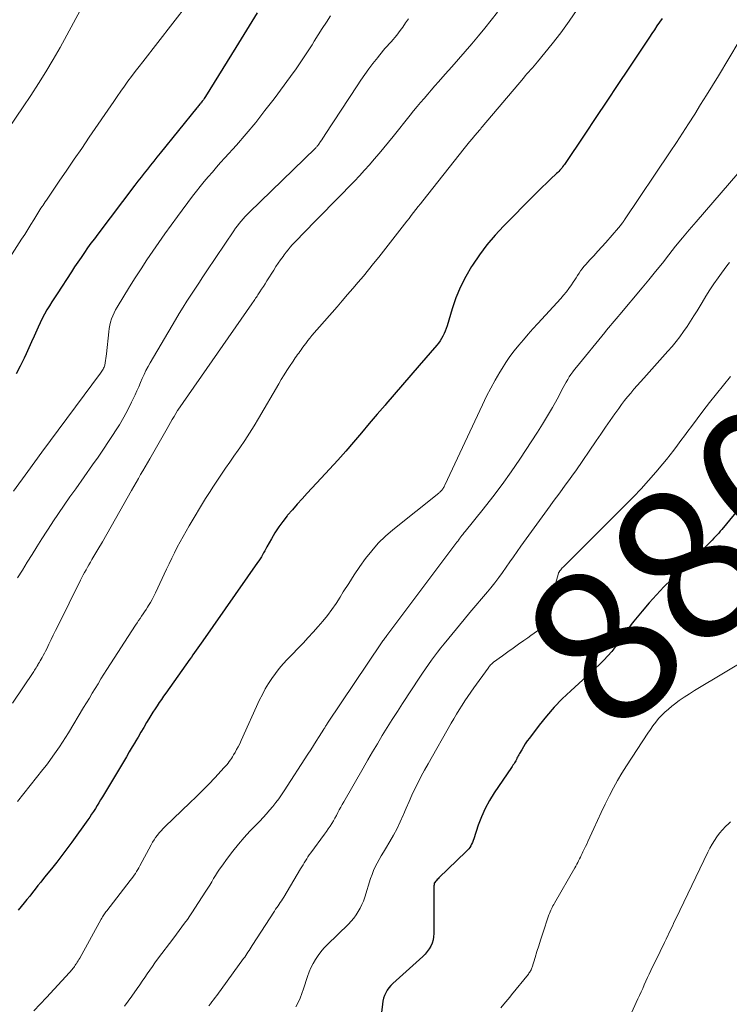
# Model space of a CAD drawing. Units: feet. Extents: x 2020000 to 2025000, y 580000 to 580504.
# Drawn here: x 2021845 to 2021937, y 580077 to 580205 of the extents above; entities that cross this region are included whole.
import ezdxf
from ezdxf.enums import TextEntityAlignment as Align

# ---------------------------------------------------------------- set-up
doc = ezdxf.new("R2010")
doc.units = ezdxf.units.FT
doc.header["$LTSCALE"] = 100
doc.header["$MEASUREMENT"] = 0
for name, color, linetype, lineweight in [('CONTOUR INDEX', 32, 'Continuous', 25), ('CONTOUR INDEX LABEL', 7, 'Continuous', 15), ('CONTOUR INTERMEDIATE', 40, 'Continuous', 15)]:
    doc.layers.add(name, color=color, linetype=linetype, lineweight=lineweight)
doc.styles.add('slant', font='romans.shx', dxfattribs={"oblique": 14.999978})

msp = doc.modelspace()

# ---------------------------------------------------------------- linework, layer by layer
at = {"layer": 'CONTOUR INDEX', "linetype": 'Continuous', "flags": 128}
for points, elevation in [([(2021875.77, 580205.59), (2021874.38, 580203.35), (2021873, 580201.11), (2021869.06, 580194.73), (2021868.96, 580194.59), (2021868.87, 580194.45), (2021868.78, 580194.3), (2021868.68, 580194.16), (2021868.64, 580194.11), (2021868.56, 580194), (2021868.47, 580193.89), (2021868.39, 580193.78), (2021868.3, 580193.67), (2021868.21, 580193.57), (2021868.12, 580193.46), (2021868.04, 580193.35), (2021867.95, 580193.25), (2021863.16, 580187.36), (2021862.74, 580186.84), (2021862.33, 580186.33), (2021861.91, 580185.81), (2021861.5, 580185.29), (2021861.09, 580184.77), (2021860.68, 580184.24), (2021860.28, 580183.72), (2021859.87, 580183.19), (2021855.06, 580176.84), (2021854.62, 580176.24), (2021854.17, 580175.64), (2021853.74, 580175.04), (2021853.31, 580174.43), (2021852.88, 580173.81), (2021852.46, 580173.19), (2021852.04, 580172.57), (2021851.63, 580171.95), (2021849.76, 580169.09), (2021849.42, 580168.57), (2021849.09, 580168.04), (2021848.76, 580167.5), (2021848.44, 580166.97), (2021848.13, 580166.42), (2021847.83, 580165.87), (2021847.56, 580165.31), (2021847.29, 580164.75), (2021847.12, 580164.35), (2021846.77, 580163.58), (2021846.42, 580162.82), (2021846.08, 580162.05), (2021845.73, 580161.28), (2021845.47, 580160.72), (2021844.98, 580159.68), (2021844.45, 580158.65)], 920), ([(2021928.43, 580204.89), (2021928.1, 580204.4), (2021927.76, 580203.91), (2021927.43, 580203.42), (2021927.1, 580202.92), (2021926.77, 580202.43), (2021924.11, 580198.42), (2021922.68, 580196.27), (2021921.25, 580194.13), (2021919.82, 580191.99), (2021918.38, 580189.85), (2021915.72, 580185.9), (2021915.61, 580185.74), (2021915.49, 580185.58), (2021915.37, 580185.43), (2021915.25, 580185.28), (2021915.12, 580185.13), (2021914.99, 580184.99), (2021914.85, 580184.85), (2021914.71, 580184.71), (2021913.92, 580183.96), (2021913.38, 580183.45), (2021912.85, 580182.94), (2021912.32, 580182.42), (2021911.8, 580181.9), (2021907.82, 580177.87), (2021906.71, 580176.68), (2021905.66, 580175.44), (2021904.69, 580174.14), (2021903.77, 580172.8), (2021903.66, 580172.62), (2021902.89, 580171.31), (2021902.21, 580169.96), (2021901.63, 580168.57), (2021901.13, 580167.13), (2021900.46, 580164.9), (2021900.35, 580164.56), (2021900.22, 580164.23), (2021900.08, 580163.9), (2021899.92, 580163.57), (2021899.75, 580163.26), (2021899.56, 580162.95), (2021899.35, 580162.66), (2021899.12, 580162.38), (2021896.85, 580159.77), (2021895.76, 580158.51), (2021894.67, 580157.25), (2021893.59, 580156), (2021892.51, 580154.73), (2021892.4, 580154.61), (2021891.38, 580153.41), (2021890.36, 580152.21), (2021889.34, 580151.01), (2021888.32, 580149.8), (2021887.29, 580148.61), (2021886.25, 580147.43), (2021885.19, 580146.26), (2021884.12, 580145.1), (2021882.27, 580143.13), (2021881.63, 580142.43), (2021880.99, 580141.72), (2021880.36, 580141), (2021879.74, 580140.27), (2021879.67, 580140.19), (2021879.11, 580139.48), (2021878.58, 580138.75), (2021878.09, 580137.99), (2021877.63, 580137.22), (2021877.05, 580136.15), (2021876.9, 580135.89), (2021876.76, 580135.63), (2021876.61, 580135.37), (2021876.47, 580135.11), (2021876.32, 580134.86), (2021876.16, 580134.6), (2021876, 580134.36), (2021875.83, 580134.11), (2021868.71, 580123.95), (2021868.5, 580123.65), (2021868.29, 580123.34), (2021868.08, 580123.04), (2021867.86, 580122.74), (2021867.65, 580122.44), (2021867.43, 580122.14), (2021867.22, 580121.84), (2021867.01, 580121.54), (2021863.9, 580117.15), (2021863.62, 580116.74), (2021863.33, 580116.33), (2021863.05, 580115.92), (2021862.78, 580115.51), (2021862.5, 580115.09), (2021862.23, 580114.67), (2021861.97, 580114.25), (2021861.71, 580113.82), (2021861.4, 580113.31), (2021861.03, 580112.68), (2021860.66, 580112.05), (2021860.29, 580111.43), (2021859.92, 580110.8), (2021859.9, 580110.78), (2021859.53, 580110.14), (2021859.15, 580109.5), (2021858.77, 580108.86), (2021858.39, 580108.23), (2021855.66, 580103.64), (2021855.43, 580103.26), (2021855.21, 580102.88), (2021854.97, 580102.51), (2021854.74, 580102.13), (2021854.5, 580101.76), (2021854.26, 580101.39), (2021854.01, 580101.02), (2021853.76, 580100.66), (2021851.7, 580097.78), (2021851.05, 580096.89), (2021850.39, 580096.01), (2021849.71, 580095.15), (2021849.02, 580094.29), (2021848.36, 580093.48), (2021848, 580093.03), (2021847.63, 580092.58), (2021847.27, 580092.13), (2021846.92, 580091.67), (2021846.56, 580091.22), (2021846.2, 580090.76), (2021845.84, 580090.32), (2021845.47, 580089.87), (2021844.69, 580088.93)], 900), ([(2021942.23, 580145.73), (2021936.19, 580138.43), (2021935.99, 580138.19), (2021935.79, 580137.96), (2021935.58, 580137.73), (2021935.37, 580137.5), (2021935.16, 580137.28), (2021934.94, 580137.05), (2021934.72, 580136.84), (2021934.5, 580136.62), (2021929.67, 580131.94), (2021928.67, 580130.95), (2021927.7, 580129.94), (2021926.76, 580128.89), (2021925.85, 580127.82), (2021924.76, 580126.52), (2021924.41, 580126.08), (2021924.08, 580125.64), (2021923.77, 580125.18), (2021923.47, 580124.71), (2021923.17, 580124.24), (2021922.85, 580123.79), (2021922.52, 580123.34), (2021922.17, 580122.91), (2021921.88, 580122.57), (2021921.36, 580121.99), (2021920.83, 580121.42), (2021920.27, 580120.87), (2021919.71, 580120.33), (2021916.54, 580117.44), (2021915.45, 580116.39), (2021914.39, 580115.3), (2021913.4, 580114.16), (2021912.45, 580112.98), (2021911.17, 580111.3), (2021910.9, 580110.93), (2021910.64, 580110.55), (2021910.4, 580110.17), (2021910.17, 580109.77), (2021909.89, 580109.28), (2021909.81, 580109.13), (2021909.72, 580108.98), (2021909.64, 580108.82), (2021909.56, 580108.67), (2021909.48, 580108.51), (2021909.4, 580108.36), (2021909.32, 580108.21), (2021909.23, 580108.06), (2021909.13, 580107.91), (2021909.04, 580107.76), (2021908.95, 580107.62), (2021908.85, 580107.47), (2021906.6, 580104.16), (2021905.99, 580103.16), (2021905.42, 580102.14), (2021904.95, 580101.07), (2021904.53, 580099.97), (2021903.93, 580098.2), (2021903.85, 580097.97), (2021903.76, 580097.74), (2021903.65, 580097.52), (2021903.54, 580097.3), (2021903.42, 580097.09), (2021903.28, 580096.89), (2021903.12, 580096.71), (2021902.95, 580096.53), (2021899.4, 580093.11), (2021899.29, 580093.01), (2021899.19, 580092.91), (2021899.1, 580092.8), (2021899, 580092.69), (2021898.82, 580092.48), (2021898.79, 580092.43), (2021898.78, 580092.27), (2021898.77, 580092.19), (2021898.76, 580092.11), (2021898.76, 580092.02), (2021898.76, 580091.94), (2021898.75, 580085.89), (2021898.72, 580085.47), (2021898.64, 580085.05), (2021898.52, 580084.65), (2021898.35, 580084.25), (2021898.13, 580083.88), (2021897.89, 580083.53), (2021897.61, 580083.21), (2021897.31, 580082.9), (2021893.42, 580079.39), (2021893.15, 580079.12), (2021892.9, 580078.83), (2021892.69, 580078.51), (2021892.5, 580078.17), (2021892.34, 580077.82), (2021892.22, 580077.46), (2021892.12, 580077.08), (2021892.06, 580076.7), (2021891.75, 580074.17)], 880)]:
    msp.add_lwpolyline(points, dxfattribs=dict(at, elevation=elevation))
at = {"layer": 'CONTOUR INTERMEDIATE', "linetype": 'Continuous', "flags": 128}
for points, elevation in [([(2021852.77, 580205.9), (2021851.91, 580204.29), (2021851.04, 580202.69), (2021850.15, 580201.11), (2021849.25, 580199.53), (2021848.31, 580197.96), (2021847.36, 580196.41), (2021846.37, 580194.88), (2021845.36, 580193.37), (2021842.43, 580189.08)], 928), ([(2021866.76, 580206.8), (2021860.91, 580199.26), (2021860.42, 580198.63), (2021859.93, 580197.99), (2021859.45, 580197.35), (2021858.98, 580196.71), (2021858.51, 580196.06), (2021858.04, 580195.41), (2021857.58, 580194.75), (2021857.13, 580194.09), (2021853.95, 580189.43), (2021852.97, 580187.99), (2021852, 580186.56), (2021851.02, 580185.13), (2021850.04, 580183.7), (2021848.37, 580181.26), (2021848.23, 580181.05), (2021848.09, 580180.83), (2021847.95, 580180.62), (2021847.81, 580180.41), (2021847.67, 580180.19), (2021847.54, 580179.98), (2021847.4, 580179.76), (2021847.27, 580179.55), (2021846.75, 580178.71), (2021846.35, 580178.07), (2021845.95, 580177.44), (2021845.55, 580176.8), (2021845.14, 580176.17), (2021842.7, 580172.37)], 924), ([(2021917.38, 580206.06), (2021916.36, 580204.52), (2021915.27, 580203.03), (2021914.14, 580201.58), (2021912.24, 580199.26), (2021912.02, 580198.99), (2021911.79, 580198.72), (2021911.56, 580198.46), (2021911.32, 580198.19), (2021911.08, 580197.93), (2021910.85, 580197.67), (2021910.62, 580197.4), (2021910.39, 580197.13), (2021905.05, 580190.79), (2021905.01, 580190.74), (2021904.96, 580190.69), (2021904.92, 580190.64), (2021904.88, 580190.59), (2021904.84, 580190.54), (2021904.8, 580190.49), (2021904.75, 580190.44), (2021904.71, 580190.39), (2021904.09, 580189.66), (2021903.74, 580189.24), (2021903.4, 580188.82), (2021903.05, 580188.4), (2021902.71, 580187.97), (2021897.3, 580181.16), (2021897, 580180.79), (2021896.7, 580180.41), (2021896.41, 580180.03), (2021896.12, 580179.64), (2021895.82, 580179.26), (2021895.53, 580178.88), (2021895.24, 580178.5), (2021894.94, 580178.12), (2021891.58, 580173.82), (2021890.92, 580173), (2021890.26, 580172.18), (2021889.59, 580171.37), (2021888.91, 580170.57), (2021888.22, 580169.77), (2021887.54, 580168.98), (2021886.85, 580168.18), (2021886.16, 580167.39), (2021882.9, 580163.64), (2021882.62, 580163.31), (2021882.35, 580162.98), (2021882.09, 580162.63), (2021881.84, 580162.29), (2021881.64, 580162), (2021881.49, 580161.79), (2021881.34, 580161.58), (2021881.19, 580161.37), (2021881.04, 580161.17), (2021880.89, 580160.96), (2021880.74, 580160.74), (2021880.6, 580160.53), (2021880.45, 580160.32), (2021879.99, 580159.64), (2021879.63, 580159.08), (2021879.27, 580158.52), (2021878.92, 580157.95), (2021878.58, 580157.38), (2021875.97, 580152.87), (2021875.39, 580151.9), (2021874.79, 580150.93), (2021874.17, 580149.98), (2021873.52, 580149.04), (2021873.3, 580148.72), (2021872.76, 580147.95), (2021872.22, 580147.17), (2021871.68, 580146.4), (2021871.14, 580145.62), (2021870.61, 580144.84), (2021870.09, 580144.05), (2021869.58, 580143.25), (2021869.08, 580142.44), (2021866.94, 580138.89), (2021866.54, 580138.21), (2021866.14, 580137.51), (2021865.76, 580136.81), (2021865.39, 580136.11), (2021865.03, 580135.4), (2021864.68, 580134.69), (2021864.33, 580133.97), (2021863.99, 580133.25), (2021862.55, 580130.18), (2021862.34, 580129.76), (2021862.13, 580129.34), (2021861.89, 580128.93), (2021861.65, 580128.53), (2021861.53, 580128.33), (2021861.34, 580128.03), (2021861.15, 580127.73), (2021860.95, 580127.44), (2021860.75, 580127.15), (2021860.55, 580126.86), (2021860.35, 580126.57), (2021860.16, 580126.27), (2021859.97, 580125.97), (2021856.25, 580120.21), (2021855.86, 580119.6), (2021855.47, 580118.99), (2021855.09, 580118.37), (2021854.71, 580117.75), (2021854.34, 580117.13), (2021853.96, 580116.51), (2021853.58, 580115.88), (2021853.21, 580115.26), (2021851.23, 580111.98), (2021850.85, 580111.36), (2021850.46, 580110.75), (2021850.06, 580110.14), (2021849.65, 580109.55), (2021849.23, 580108.95), (2021848.81, 580108.37), (2021848.37, 580107.79), (2021847.92, 580107.22), (2021844.6, 580103.04)], 904), ([(2021907.04, 580205.68), (2021906.22, 580204.64), (2021905.4, 580203.62), (2021904.55, 580202.6), (2021903.7, 580201.6), (2021902.84, 580200.6), (2021901.97, 580199.6), (2021901.1, 580198.61), (2021900.23, 580197.62), (2021899.36, 580196.64), (2021898.89, 580196.11), (2021898.42, 580195.57), (2021897.95, 580195.03), (2021897.49, 580194.49), (2021897.02, 580193.95), (2021896.57, 580193.41), (2021896.11, 580192.86), (2021895.66, 580192.31), (2021893.45, 580189.55), (2021892.84, 580188.8), (2021892.23, 580188.06), (2021891.62, 580187.32), (2021891, 580186.58), (2021890.37, 580185.85), (2021889.74, 580185.13), (2021889.08, 580184.43), (2021888.42, 580183.73), (2021881.51, 580176.66), (2021881.22, 580176.36), (2021880.93, 580176.05), (2021880.63, 580175.75), (2021880.35, 580175.44), (2021880.06, 580175.12), (2021879.79, 580174.8), (2021879.53, 580174.47), (2021879.27, 580174.13), (2021879.14, 580173.94), (2021878.83, 580173.5), (2021878.52, 580173.06), (2021878.22, 580172.61), (2021877.93, 580172.16), (2021877.03, 580170.74), (2021876.8, 580170.39), (2021876.58, 580170.04), (2021876.35, 580169.69), (2021876.13, 580169.34), (2021875.87, 580168.93), (2021875.77, 580168.78), (2021875.68, 580168.64), (2021875.58, 580168.49), (2021875.48, 580168.35), (2021875.38, 580168.2), (2021875.28, 580168.06), (2021875.19, 580167.91), (2021875.09, 580167.77), (2021865.45, 580153.93), (2021865.42, 580153.88), (2021864.97, 580153.1), (2021864.74, 580152.71), (2021864.51, 580152.32), (2021864.29, 580151.93), (2021864.06, 580151.54), (2021861.81, 580147.61), (2021861.51, 580147.1), (2021861.22, 580146.59), (2021860.93, 580146.07), (2021860.63, 580145.56), (2021860.34, 580145.05), (2021860.05, 580144.54), (2021859.75, 580144.02), (2021859.46, 580143.51), (2021857.36, 580139.8), (2021856.79, 580138.81), (2021856.22, 580137.81), (2021855.65, 580136.82), (2021855.07, 580135.83), (2021854.29, 580134.5), (2021854.1, 580134.17), (2021853.91, 580133.84), (2021853.72, 580133.51), (2021853.53, 580133.18), (2021853.35, 580132.85), (2021853.17, 580132.52), (2021852.99, 580132.18), (2021852.82, 580131.84), (2021849.85, 580125.87), (2021849.56, 580125.28), (2021849.27, 580124.69), (2021848.98, 580124.1), (2021848.7, 580123.51), (2021848.41, 580122.91), (2021848.27, 580122.62), (2021848.12, 580122.33), (2021847.97, 580122.04), (2021847.81, 580121.76), (2021847.57, 580121.33), (2021847.53, 580121.26), (2021847.49, 580121.19), (2021847.45, 580121.13), (2021847.41, 580121.06), (2021847.36, 580120.99), (2021847.32, 580120.92), (2021847.28, 580120.85), (2021847.24, 580120.78), (2021847.13, 580120.6), (2021847.03, 580120.44), (2021846.93, 580120.28), (2021846.83, 580120.12), (2021846.73, 580119.96), (2021843.98, 580115.82)], 908), ([(2021885.31, 580205.2), (2021884.78, 580204.38), (2021884.25, 580203.56), (2021883.72, 580202.74), (2021883.2, 580201.92), (2021882.91, 580201.46), (2021882.23, 580200.41), (2021881.54, 580199.38), (2021880.83, 580198.35), (2021880.1, 580197.34), (2021877.97, 580194.44), (2021876.79, 580192.9), (2021875.59, 580191.37), (2021874.35, 580189.89), (2021873.08, 580188.42), (2021871.57, 580186.75), (2021871.03, 580186.14), (2021870.49, 580185.53), (2021869.95, 580184.91), (2021869.42, 580184.3), (2021868.89, 580183.67), (2021868.37, 580183.04), (2021867.87, 580182.4), (2021867.38, 580181.76), (2021865.41, 580179.12), (2021864.59, 580178.01), (2021863.78, 580176.89), (2021862.99, 580175.76), (2021862.21, 580174.62), (2021861.44, 580173.47), (2021860.68, 580172.32), (2021859.93, 580171.15), (2021859.2, 580169.98), (2021857.57, 580167.35), (2021857.36, 580166.98), (2021857.17, 580166.6), (2021857, 580166.2), (2021856.85, 580165.8), (2021856.72, 580165.39), (2021856.62, 580164.98), (2021856.54, 580164.55), (2021856.48, 580164.13), (2021856.17, 580161.26), (2021856.14, 580160.96), (2021856.1, 580160.67), (2021856.05, 580160.38), (2021856.01, 580160.09), (2021855.96, 580159.81), (2021855.93, 580159.66), (2021855.88, 580159.52), (2021855.82, 580159.39), (2021855.76, 580159.26), (2021855.68, 580159.13), (2021855.6, 580159.01), (2021855.51, 580158.88), (2021855.42, 580158.76), (2021847.79, 580148.49), (2021845.94, 580145.96), (2021844.11, 580143.4)], 916), ([(2021895.45, 580204.84), (2021895.08, 580204.3), (2021894.7, 580203.76), (2021894.37, 580203.31), (2021894.15, 580203.01), (2021893.92, 580202.71), (2021893.68, 580202.42), (2021893.44, 580202.13), (2021893.19, 580201.85), (2021892.94, 580201.57), (2021892.69, 580201.28), (2021892.44, 580201), (2021892.18, 580200.7), (2021891.93, 580200.41), (2021891.69, 580200.11), (2021891.45, 580199.81), (2021890.83, 580199.02), (2021890.29, 580198.31), (2021889.77, 580197.59), (2021889.26, 580196.86), (2021888.77, 580196.13), (2021884.63, 580189.79), (2021884.48, 580189.56), (2021884.33, 580189.33), (2021884.17, 580189.1), (2021884.02, 580188.87), (2021883.79, 580188.53), (2021883.75, 580188.47), (2021883.71, 580188.41), (2021883.67, 580188.36), (2021883.62, 580188.3), (2021883.59, 580188.27), (2021883.53, 580188.2), (2021883.47, 580188.13), (2021883.4, 580188.06), (2021883.33, 580187.99), (2021874.76, 580179.68), (2021874.48, 580179.4), (2021874.21, 580179.11), (2021873.94, 580178.82), (2021873.69, 580178.52), (2021873.44, 580178.22), (2021873.2, 580177.9), (2021872.97, 580177.59), (2021872.75, 580177.26), (2021869.25, 580172.04), (2021868.73, 580171.26), (2021868.2, 580170.47), (2021867.68, 580169.69), (2021867.16, 580168.9), (2021866.64, 580168.11), (2021866.14, 580167.32), (2021865.64, 580166.51), (2021865.16, 580165.7), (2021861.87, 580160.1), (2021861.59, 580159.6), (2021861.32, 580159.09), (2021861.08, 580158.57), (2021860.84, 580158.04), (2021860.61, 580157.52), (2021860.38, 580156.99), (2021860.14, 580156.46), (2021859.9, 580155.94), (2021859.44, 580154.98), (2021858.95, 580153.98), (2021858.43, 580153.01), (2021857.87, 580152.05), (2021857.28, 580151.11), (2021857.15, 580150.9), (2021856.47, 580149.88), (2021855.79, 580148.85), (2021855.09, 580147.84), (2021854.38, 580146.83), (2021852.18, 580143.73), (2021851.42, 580142.66), (2021850.68, 580141.58), (2021849.94, 580140.49), (2021849.22, 580139.4), (2021849.09, 580139.21), (2021848.44, 580138.21), (2021847.79, 580137.2), (2021847.15, 580136.19), (2021846.52, 580135.17), (2021845.89, 580134.16), (2021845.26, 580133.14), (2021844.62, 580132.12)], 912), ([(2021938.44, 580201.91), (2021935.74, 580197.42), (2021934.98, 580196.16), (2021934.22, 580194.91), (2021933.44, 580193.67), (2021932.67, 580192.43), (2021931.88, 580191.19), (2021931.08, 580189.96), (2021930.28, 580188.74), (2021929.47, 580187.52), (2021923.53, 580178.68), (2021923.49, 580178.61), (2021923.44, 580178.55), (2021923.4, 580178.48), (2021923.35, 580178.42), (2021923.31, 580178.35), (2021923.26, 580178.29), (2021923.21, 580178.22), (2021923.17, 580178.16), (2021923.1, 580178.07), (2021923.02, 580177.96), (2021922.93, 580177.86), (2021922.85, 580177.75), (2021922.76, 580177.65), (2021921.09, 580175.74), (2021920.59, 580175.17), (2021920.08, 580174.6), (2021919.57, 580174.03), (2021919.05, 580173.47), (2021918.49, 580172.87), (2021918.26, 580172.61), (2021918.04, 580172.34), (2021917.83, 580172.05), (2021917.64, 580171.76), (2021917.44, 580171.47), (2021917.25, 580171.17), (2021917.06, 580170.88), (2021916.87, 580170.59), (2021916.63, 580170.23), (2021916.31, 580169.77), (2021915.98, 580169.32), (2021915.62, 580168.88), (2021915.25, 580168.46), (2021912.25, 580165.2), (2021911.62, 580164.51), (2021911, 580163.81), (2021910.39, 580163.1), (2021909.78, 580162.39), (2021909.2, 580161.67), (2021908.64, 580160.92), (2021908.12, 580160.15), (2021907.62, 580159.37), (2021907.33, 580158.9), (2021906.73, 580157.86), (2021906.15, 580156.81), (2021905.6, 580155.74), (2021905.07, 580154.65), (2021900.19, 580144.19), (2021900.14, 580144.08), (2021900.08, 580143.98), (2021900.02, 580143.87), (2021899.96, 580143.77), (2021899.95, 580143.75), (2021899.89, 580143.66), (2021899.83, 580143.58), (2021899.76, 580143.5), (2021899.69, 580143.43), (2021899.62, 580143.36), (2021899.54, 580143.29), (2021899.46, 580143.22), (2021899.38, 580143.16), (2021893.43, 580138.39), (2021892.45, 580137.54), (2021891.52, 580136.64), (2021890.67, 580135.67), (2021889.87, 580134.65), (2021889.12, 580133.59), (2021888.39, 580132.51), (2021887.68, 580131.42), (2021886.98, 580130.32), (2021886.55, 580129.62), (2021886.03, 580128.81), (2021885.49, 580128.02), (2021884.91, 580127.26), (2021884.31, 580126.51), (2021883.69, 580125.79), (2021883.05, 580125.07), (2021882.4, 580124.36), (2021881.75, 580123.66), (2021879.7, 580121.53), (2021879.16, 580120.94), (2021878.64, 580120.33), (2021878.15, 580119.7), (2021877.68, 580119.05), (2021877.24, 580118.38), (2021876.83, 580117.69), (2021876.45, 580116.98), (2021876.1, 580116.26), (2021873.69, 580110.97), (2021873.51, 580110.57), (2021873.31, 580110.18), (2021873.11, 580109.8), (2021872.9, 580109.41), (2021872.72, 580109.1), (2021872.59, 580108.88), (2021872.45, 580108.66), (2021872.31, 580108.45), (2021872.15, 580108.24), (2021871.99, 580108.04), (2021871.83, 580107.84), (2021871.66, 580107.65), (2021871.49, 580107.46), (2021870.27, 580106.14), (2021869.48, 580105.3), (2021868.68, 580104.47), (2021867.86, 580103.66), (2021867.03, 580102.86), (2021863.8, 580099.78), (2021863.54, 580099.52), (2021863.28, 580099.24), (2021863.04, 580098.96), (2021862.8, 580098.67), (2021862.58, 580098.37), (2021862.37, 580098.06), (2021862.17, 580097.75), (2021861.98, 580097.42), (2021860.53, 580094.7), (2021860.39, 580094.44), (2021860.25, 580094.19), (2021860.1, 580093.95), (2021859.94, 580093.7), (2021859.78, 580093.46), (2021859.62, 580093.23), (2021859.45, 580092.99), (2021859.27, 580092.76), (2021856.22, 580088.85), (2021856.12, 580088.72), (2021856.02, 580088.59), (2021855.93, 580088.45), (2021855.83, 580088.32), (2021855.74, 580088.18), (2021855.66, 580088.04), (2021855.57, 580087.9), (2021855.49, 580087.76), (2021852.71, 580082.69), (2021852.6, 580082.51), (2021852.49, 580082.32), (2021852.38, 580082.14), (2021852.27, 580081.96), (2021852.22, 580081.89), (2021852.13, 580081.75), (2021852.03, 580081.61), (2021851.93, 580081.48), (2021851.82, 580081.34), (2021851.72, 580081.21), (2021851.61, 580081.08), (2021851.5, 580080.95), (2021851.38, 580080.83), (2021848.38, 580077.57), (2021846.75, 580075.84)], 896), ([(2021938.26, 580184.71), (2021932.86, 580178.45), (2021931.96, 580177.39), (2021931.07, 580176.33), (2021930.19, 580175.25), (2021929.32, 580174.16), (2021928.46, 580173.07), (2021927.59, 580171.98), (2021926.71, 580170.9), (2021925.82, 580169.83), (2021922.95, 580166.39), (2021922.7, 580166.1), (2021922.45, 580165.81), (2021922.2, 580165.51), (2021921.95, 580165.22), (2021921.7, 580164.93), (2021921.45, 580164.64), (2021921.2, 580164.34), (2021920.96, 580164.05), (2021917.28, 580159.53), (2021917.04, 580159.23), (2021916.8, 580158.91), (2021916.58, 580158.59), (2021916.36, 580158.27), (2021916.16, 580157.93), (2021915.96, 580157.6), (2021915.77, 580157.26), (2021915.58, 580156.91), (2021914.77, 580155.39), (2021914.17, 580154.29), (2021913.54, 580153.21), (2021912.89, 580152.14), (2021912.22, 580151.08), (2021909.93, 580147.59), (2021908.8, 580145.91), (2021907.63, 580144.26), (2021906.41, 580142.65), (2021905.16, 580141.06), (2021902.82, 580138.18), (2021902.71, 580138.05), (2021902.61, 580137.91), (2021902.5, 580137.78), (2021902.4, 580137.64), (2021902.26, 580137.46), (2021902.22, 580137.41), (2021902.19, 580137.36), (2021902.15, 580137.32), (2021902.12, 580137.27), (2021902.09, 580137.22), (2021902.06, 580137.17), (2021902.02, 580137.12), (2021901.99, 580137.08), (2021901.96, 580137.04), (2021901.9, 580136.97), (2021901.85, 580136.9), (2021901.8, 580136.83), (2021901.75, 580136.76), (2021892.62, 580124.63), (2021892.53, 580124.51), (2021892.45, 580124.4), (2021892.36, 580124.28), (2021892.28, 580124.16), (2021892.19, 580124.04), (2021892.11, 580123.93), (2021892.03, 580123.81), (2021891.95, 580123.69), (2021884.93, 580113.22), (2021884.87, 580113.13), (2021884.81, 580113.03), (2021884.74, 580112.94), (2021884.68, 580112.84), (2021884.62, 580112.74), (2021884.56, 580112.65), (2021884.5, 580112.55), (2021884.44, 580112.46), (2021883.84, 580111.49), (2021883.47, 580110.91), (2021883.11, 580110.34), (2021882.74, 580109.76), (2021882.37, 580109.19), (2021879.3, 580104.45), (2021878.94, 580103.93), (2021878.58, 580103.41), (2021878.19, 580102.91), (2021877.8, 580102.41), (2021877.39, 580101.92), (2021876.97, 580101.45), (2021876.55, 580100.98), (2021876.11, 580100.51), (2021874.84, 580099.18), (2021874.07, 580098.35), (2021873.33, 580097.49), (2021872.62, 580096.61), (2021871.94, 580095.7), (2021871.18, 580094.65), (2021870.9, 580094.25), (2021870.63, 580093.85), (2021870.37, 580093.44), (2021870.12, 580093.03), (2021869.87, 580092.61), (2021869.62, 580092.19), (2021869.36, 580091.78), (2021869.1, 580091.37), (2021867.69, 580089.18), (2021867.37, 580088.69), (2021867.04, 580088.2), (2021866.7, 580087.71), (2021866.35, 580087.24), (2021866, 580086.76), (2021865.65, 580086.29), (2021865.29, 580085.81), (2021864.94, 580085.34), (2021862.83, 580082.53), (2021862.48, 580082.07), (2021862.15, 580081.6), (2021861.81, 580081.13), (2021861.49, 580080.66), (2021861.16, 580080.18), (2021860.84, 580079.7), (2021860.51, 580079.23), (2021860.18, 580078.75), (2021859.47, 580077.72), (2021859.01, 580077.08), (2021858.55, 580076.45)], 892), ([(2021937.2, 580173.16), (2021936.84, 580172.69), (2021936.49, 580172.22), (2021936.14, 580171.74), (2021935.72, 580171.15), (2021935.17, 580170.37), (2021934.64, 580169.58), (2021934.13, 580168.77), (2021933.63, 580167.96), (2021932.99, 580166.88), (2021932.56, 580166.19), (2021932.13, 580165.5), (2021931.68, 580164.82), (2021931.21, 580164.15), (2021930.73, 580163.49), (2021930.24, 580162.85), (2021929.72, 580162.22), (2021929.18, 580161.61), (2021926.04, 580158.11), (2021925.61, 580157.63), (2021925.19, 580157.15), (2021924.77, 580156.66), (2021924.35, 580156.17), (2021923.94, 580155.68), (2021923.54, 580155.18), (2021923.16, 580154.66), (2021922.78, 580154.15), (2021922.28, 580153.46), (2021921.67, 580152.59), (2021921.05, 580151.72), (2021920.45, 580150.84), (2021919.85, 580149.96), (2021917.19, 580146.06), (2021916.79, 580145.48), (2021916.38, 580144.91), (2021915.97, 580144.34), (2021915.54, 580143.77), (2021915.12, 580143.21), (2021914.7, 580142.64), (2021914.28, 580142.07), (2021913.86, 580141.5), (2021910.05, 580136.25), (2021909.57, 580135.57), (2021909.09, 580134.89), (2021908.61, 580134.2), (2021908.14, 580133.51), (2021907.67, 580132.83), (2021907.18, 580132.16), (2021906.67, 580131.5), (2021906.15, 580130.85), (2021905.71, 580130.32), (2021904.96, 580129.42), (2021904.21, 580128.52), (2021903.45, 580127.61), (2021902.7, 580126.71), (2021900.07, 580123.54), (2021899.64, 580123.02), (2021899.23, 580122.49), (2021898.82, 580121.96), (2021898.43, 580121.41), (2021898.04, 580120.87), (2021897.66, 580120.31), (2021897.28, 580119.76), (2021896.91, 580119.2), (2021894.68, 580115.79), (2021894.02, 580114.76), (2021893.35, 580113.72), (2021892.7, 580112.68), (2021892.05, 580111.63), (2021891.42, 580110.57), (2021890.79, 580109.52), (2021890.16, 580108.45), (2021889.55, 580107.39), (2021887.04, 580103.02), (2021886.84, 580102.67), (2021886.64, 580102.31), (2021886.46, 580101.96), (2021886.27, 580101.6), (2021886.09, 580101.24), (2021885.89, 580100.89), (2021885.69, 580100.54), (2021885.49, 580100.19), (2021885.47, 580100.17), (2021885.25, 580099.83), (2021885.02, 580099.48), (2021884.79, 580099.14), (2021884.55, 580098.81), (2021882.74, 580096.36), (2021882.56, 580096.11), (2021882.38, 580095.85), (2021882.22, 580095.6), (2021882.06, 580095.33), (2021881.9, 580095.07), (2021881.74, 580094.8), (2021881.59, 580094.54), (2021881.43, 580094.28), (2021879.23, 580090.6), (2021879.09, 580090.37), (2021878.94, 580090.14), (2021878.79, 580089.92), (2021878.64, 580089.7), (2021878.49, 580089.48), (2021878.33, 580089.25), (2021878.18, 580089.03), (2021878.03, 580088.8), (2021875.13, 580084.32), (2021874.99, 580084.11), (2021874.86, 580083.9), (2021874.72, 580083.68), (2021874.58, 580083.46), (2021874.45, 580083.25), (2021874.31, 580083.04), (2021874.16, 580082.83), (2021874.01, 580082.62), (2021870.52, 580077.84), (2021870.31, 580077.56), (2021870.11, 580077.28), (2021869.9, 580077.01), (2021869.69, 580076.73), (2021869.48, 580076.46)], 888), ([(2021937.31, 580158.34), (2021936.4, 580157.21), (2021935.5, 580156.08), (2021934.61, 580154.93), (2021933.73, 580153.79), (2021932.24, 580151.83), (2021931.78, 580151.22), (2021931.32, 580150.6), (2021930.86, 580149.99), (2021930.41, 580149.37), (2021929.95, 580148.75), (2021929.49, 580148.14), (2021929.01, 580147.54), (2021928.52, 580146.95), (2021927.62, 580145.89), (2021926.67, 580144.79), (2021925.69, 580143.71), (2021924.69, 580142.65), (2021923.67, 580141.61), (2021915.55, 580133.54), (2021915.44, 580133.42), (2021915.34, 580133.31), (2021915.24, 580133.18), (2021915.14, 580133.05), (2021914.98, 580132.82), (2021914.97, 580132.81), (2021914.96, 580132.79), (2021914.96, 580132.77), (2021914.95, 580132.75), (2021914.81, 580132.25), (2021914.73, 580131.98), (2021914.66, 580131.71), (2021914.6, 580131.43), (2021914.55, 580131.16), (2021913.69, 580126.56), (2021913.68, 580126.49), (2021913.66, 580126.43), (2021913.63, 580126.37), (2021913.59, 580126.31), (2021913.56, 580126.26), (2021913.51, 580126.21), (2021913.46, 580126.16), (2021913.41, 580126.12), (2021912.67, 580125.57), (2021912.24, 580125.25), (2021911.81, 580124.94), (2021911.38, 580124.64), (2021910.95, 580124.33), (2021910.43, 580123.97), (2021909.74, 580123.49), (2021909.05, 580123), (2021908.37, 580122.51), (2021907.69, 580122.01), (2021906.52, 580121.15), (2021906.42, 580121.07), (2021906.32, 580120.99), (2021906.23, 580120.9), (2021906.13, 580120.81), (2021906.05, 580120.71), (2021905.96, 580120.62), (2021905.88, 580120.51), (2021905.8, 580120.41), (2021903.96, 580117.85), (2021903.56, 580117.29), (2021903.17, 580116.72), (2021902.79, 580116.15), (2021902.42, 580115.57), (2021902.05, 580114.99), (2021901.69, 580114.4), (2021901.34, 580113.81), (2021900.99, 580113.22), (2021897.99, 580107.94), (2021897.54, 580107.14), (2021897.11, 580106.34), (2021896.69, 580105.52), (2021896.29, 580104.7), (2021895.9, 580103.87), (2021895.52, 580103.04), (2021895.16, 580102.2), (2021894.8, 580101.35), (2021894.76, 580101.27), (2021894.38, 580100.39), (2021893.97, 580099.53), (2021893.51, 580098.69), (2021893.04, 580097.85), (2021892.47, 580096.91), (2021892.19, 580096.45), (2021891.91, 580095.98), (2021891.64, 580095.51), (2021891.38, 580095.04), (2021891.13, 580094.56), (2021890.9, 580094.07), (2021890.71, 580093.57), (2021890.53, 580093.06), (2021889.77, 580090.6), (2021889.6, 580090.11), (2021889.4, 580089.64), (2021889.17, 580089.18), (2021888.92, 580088.73), (2021888.64, 580088.3), (2021888.34, 580087.89), (2021888, 580087.5), (2021887.65, 580087.12), (2021884.87, 580084.42), (2021884.45, 580083.98), (2021884.05, 580083.52), (2021883.69, 580083.03), (2021883.35, 580082.52), (2021883.05, 580081.99), (2021882.77, 580081.44), (2021882.54, 580080.88), (2021882.33, 580080.31), (2021881.8, 580078.68), (2021881.59, 580078.08), (2021881.36, 580077.49), (2021881.1, 580076.9), (2021880.81, 580076.33)], 884), ([(2021940.82, 580122.38), (2021932.65, 580117.49), (2021931.98, 580117.07), (2021931.31, 580116.63), (2021930.66, 580116.17), (2021930.02, 580115.7), (2021929.7, 580115.45), (2021929.24, 580115.08), (2021928.8, 580114.69), (2021928.38, 580114.27), (2021927.98, 580113.83), (2021927.61, 580113.37), (2021927.24, 580112.91), (2021926.9, 580112.43), (2021926.56, 580111.94), (2021923.79, 580107.68), (2021923.19, 580106.74), (2021922.63, 580105.79), (2021922.09, 580104.82), (2021921.57, 580103.83), (2021921.53, 580103.74), (2021921.01, 580102.69), (2021920.51, 580101.64), (2021920.01, 580100.59), (2021919.53, 580099.53), (2021918.78, 580097.87), (2021918.63, 580097.52), (2021918.47, 580097.18), (2021918.3, 580096.84), (2021918.14, 580096.5), (2021918.04, 580096.29), (2021917.92, 580096.05), (2021917.81, 580095.82), (2021917.69, 580095.58), (2021917.57, 580095.35), (2021917.45, 580095.12), (2021917.32, 580094.89), (2021917.2, 580094.66), (2021917.07, 580094.43), (2021914.45, 580089.85), (2021914.34, 580089.66), (2021914.24, 580089.47), (2021914.14, 580089.28), (2021914.04, 580089.09), (2021913.94, 580088.9), (2021913.86, 580088.7), (2021913.78, 580088.5), (2021913.7, 580088.3), (2021912.87, 580085.79), (2021912.63, 580085.04), (2021912.39, 580084.29), (2021912.15, 580083.53), (2021911.92, 580082.78), (2021911.53, 580081.52), (2021911.49, 580081.4), (2021911.44, 580081.28), (2021911.39, 580081.16), (2021911.33, 580081.04), (2021911.27, 580080.93), (2021911.2, 580080.82), (2021911.12, 580080.72), (2021911.04, 580080.61), (2021908.85, 580077.9), (2021908.61, 580077.6), (2021908.36, 580077.3), (2021908.12, 580077), (2021907.87, 580076.7), (2021907.48, 580076.22)], 876), ([(2021937.31, 580100.4), (2021937.1, 580100.21), (2021936.68, 580099.8), (2021936.28, 580099.38), (2021935.91, 580098.93), (2021935.55, 580098.47), (2021935.23, 580097.99), (2021934.92, 580097.49), (2021934.63, 580096.99), (2021934.37, 580096.47), (2021930.21, 580087.8), (2021930.06, 580087.49), (2021929.91, 580087.17), (2021929.76, 580086.86), (2021929.61, 580086.54), (2021929.47, 580086.23), (2021929.32, 580085.91), (2021929.17, 580085.6), (2021929.02, 580085.29), (2021928.94, 580085.13), (2021928.75, 580084.73), (2021928.55, 580084.34), (2021928.36, 580083.95), (2021928.17, 580083.56), (2021926.95, 580081.06), (2021926.73, 580080.61), (2021926.52, 580080.15), (2021926.31, 580079.68), (2021926.11, 580079.22), (2021925.91, 580078.75), (2021925.71, 580078.29), (2021925.5, 580077.83), (2021925.29, 580077.37), (2021924.06, 580074.7)], 872)]:
    msp.add_lwpolyline(points, dxfattribs=dict(at, elevation=elevation))

# ---------------------------------------------------------------- texts
at = {"layer": 'CONTOUR INDEX LABEL', "style": 'slant', "oblique": 15}
msp.add_text('880', height=20, rotation=44.0472, dxfattribs=at).set_placement((2021931.75, 580133.96, 880), align=Align.MIDDLE_CENTER)

doc.saveas('drawing.dxf')
